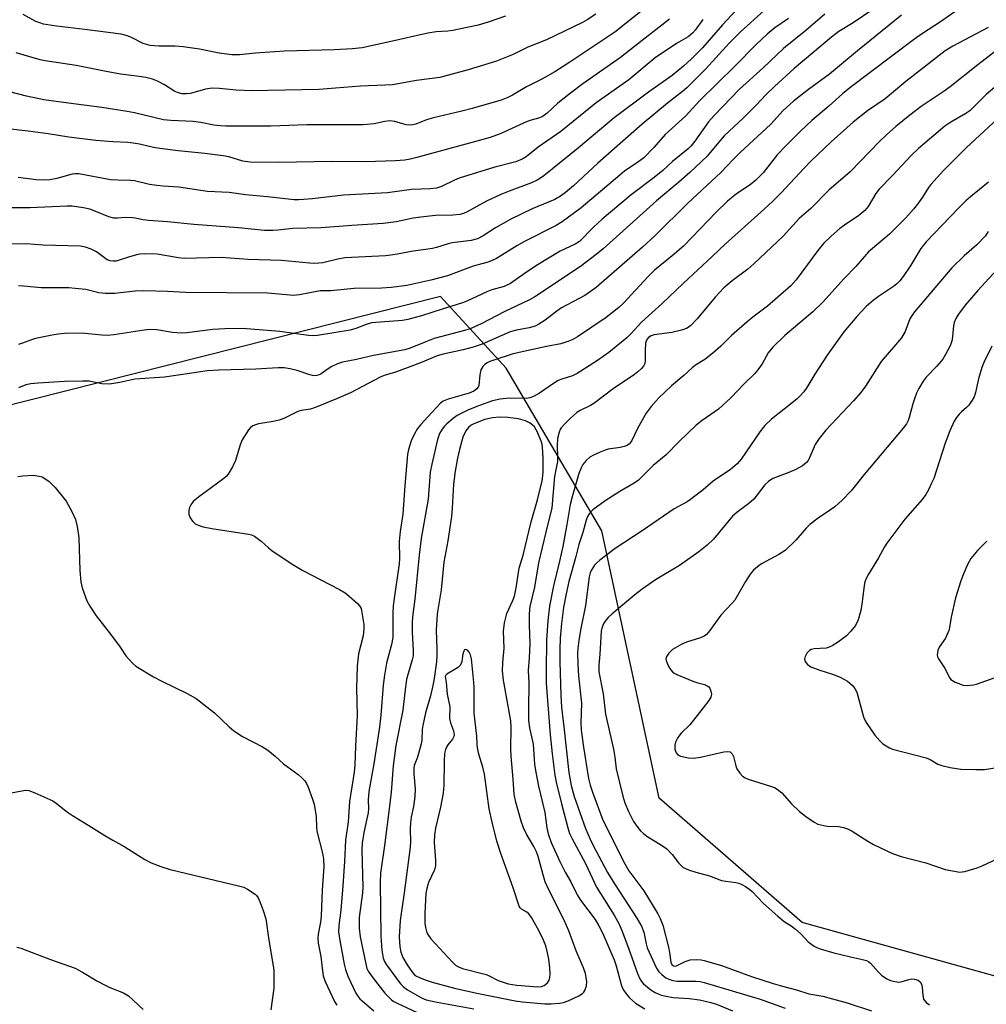
# Model space of a CAD drawing. Units: inches. Extents: x 1243767 to 1249767, y 541454 to 545454.
# Drawn here: x 1246455 to 1246718, y 541849 to 542117 of the extents above; entities that cross this region are included whole.
import ezdxf

# ---------------------------------------------------------------- set-up
doc = ezdxf.new("R2010")
doc.units = ezdxf.units.IN
doc.header["$MEASUREMENT"] = 0
doc.layers.add('NTRL-Trees', color=3, linetype='Continuous')
doc.layers.add('Undefined', color=1, linetype='Continuous')

msp = doc.modelspace()

# ---------------------------------------------------------------- linework, layer by layer
at = {"layer": 'NTRL-Trees'}
msp.add_lwpolyline([(1247386.85, 542266.67), (1247298.31, 542222.4), (1247272.27, 542198.96), (1247274.67, 542186.6), (1247245.69, 542110.66), (1247182.66, 542025.27), (1247107.62, 542003.17), (1247079.56, 542021.88), (1247022.27, 542027.09), (1246936.33, 541977.61), (1246928.52, 541925.52), (1246918.1, 541865.63), (1246866.02, 541836.98), (1246761.85, 541844.79), (1246668.1, 541870.84), (1246629.04, 541904.69), (1246613.42, 541977.61), (1246587.37, 542021.88), (1246569.42, 542041.48), (1246448.74, 542011.04), (1246295.99, 541938.4), (1246280.8, 541834.24), (1246225.46, 541762.62)], dxfattribs=at)
at = {"layer": 'Undefined'}
for points, elevation in [([(1246651.57, 542121), (1246646.34, 542115.48), (1246640.88, 542109.21), (1246637.91, 542106.25), (1246635.71, 542104.26), (1246632.59, 542101.67), (1246626.15, 542097.17), (1246616.79, 542090.17), (1246607.09, 542081.97), (1246597.67, 542074.34), (1246596.76, 542073.68), (1246595.83, 542073.12), (1246594.29, 542072.45), (1246588.17, 542070.2), (1246585.89, 542069.25), (1246582.02, 542067.4), (1246576.71, 542064.49), (1246575.73, 542064.07), (1246574.71, 542063.77), (1246572.77, 542063.59), (1246568.06, 542063.49), (1246564.06, 542063.1), (1246562.03, 542062.79), (1246557.35, 542061.84), (1246553.84, 542061.37), (1246545.29, 542060.84), (1246536.89, 542060.14), (1246529.2, 542060.01), (1246525.1, 542059.49), (1246523.75, 542059.4), (1246521.46, 542059.48), (1246514.33, 542060.2), (1246502.17, 542061.11), (1246495.03, 542061.77), (1246489.78, 542062.14), (1246488.23, 542062.34), (1246486.3, 542062.83), (1246485.49, 542062.93), (1246483.56, 542062.97), (1246481.39, 542062.81), (1246480.36, 542062.83), (1246479.02, 542063.17), (1246475.45, 542064.66), (1246473.79, 542065.22), (1246472.09, 542065.61), (1246469.02, 542066.04), (1246467.68, 542066.08), (1246457.42, 542065.59), (1246450.77, 542065.58)], 418), ([(1246626.85, 542121.26), (1246616.97, 542113.53), (1246604.71, 542105.34), (1246600.6, 542102.7), (1246597.08, 542100.72), (1246592.89, 542098.58), (1246589.08, 542096.36), (1246587.8, 542095.7), (1246585.95, 542095), (1246578.07, 542092.67), (1246575.25, 542091.94), (1246567.52, 542090.14), (1246565.66, 542089.57), (1246562.73, 542088.43), (1246561.93, 542088.22), (1246561.14, 542088.13), (1246560.08, 542088.21), (1246556.95, 542089.12), (1246555.64, 542089.3), (1246554.27, 542089.19), (1246551.36, 542088.5), (1246548.41, 542088.28), (1246533, 542088.21), (1246523.14, 542087.83), (1246510.92, 542087.89), (1246509.43, 542087.95), (1246507.65, 542088.19), (1246504.1, 542088.86), (1246502.03, 542089.17), (1246495.95, 542089.42), (1246493.89, 542089.63), (1246485.96, 542091.51), (1246483.98, 542091.91), (1246477.07, 542093), (1246467.96, 542094.1), (1246461.28, 542095.05), (1246456.53, 542096.04), (1246451.67, 542097.28)], 424), ([(1246711.5, 542120.27), (1246705.76, 542116.27), (1246700.93, 542113.17), (1246698.41, 542111.42), (1246681.06, 542098.36), (1246679.07, 542096.69), (1246675.37, 542093.36), (1246670.72, 542089.41), (1246667.69, 542086.62), (1246663.68, 542082.57), (1246661.28, 542080.04), (1246657.43, 542075.19), (1246655.47, 542073.12), (1246653.87, 542071.86), (1246650.18, 542069.45), (1246647.7, 542067.42), (1246644.6, 542064.45), (1246640.3, 542059.93), (1246635.67, 542055.21), (1246632.67, 542052.53), (1246627.78, 542048.59), (1246626.03, 542046.84), (1246619.35, 542039.65), (1246618.05, 542038.49), (1246614.67, 542035.76), (1246606.8, 542030.46), (1246605.54, 542029.74), (1246604.2, 542029.16), (1246602.27, 542028.57), (1246598.34, 542027.81), (1246589.24, 542025.81), (1246583.99, 542024.14), (1246582.91, 542023.73), (1246582.18, 542023.35), (1246581.54, 542022.9), (1246580.99, 542022.36), (1246580.47, 542021.44), (1246580.13, 542020.1), (1246579.9, 542017.22), (1246579.72, 542016.73), (1246579.4, 542016.32), (1246578.5, 542015.67), (1246577.25, 542015.12), (1246571.52, 542013.5), (1246570.21, 542012.96), (1246569.39, 542012.28), (1246565.99, 542008.7), (1246564.08, 542006.57), (1246563.19, 542005.46), (1246562.36, 542004.03), (1246561.49, 542002.1), (1246560.7, 541999.77), (1246560.41, 541998.4), (1246559.68, 541989.94), (1246559.19, 541982.1), (1246558.49, 541977.38), (1246558.17, 541974.7), (1246558.23, 541970.02), (1246558.16, 541968.56), (1246556.77, 541959.11), (1246556.55, 541957.18), (1246556.45, 541955.23), (1246556.47, 541949.83), (1246556.41, 541948.56), (1246556.04, 541946.64), (1246554.72, 541941.49), (1246554.15, 541938.26), (1246553.83, 541935.55), (1246553.21, 541927.33), (1246552.85, 541924.1), (1246551.28, 541914.07), (1246549.94, 541906.53), (1246549.76, 541904.32), (1246549.81, 541901.84), (1246549.75, 541900.71), (1246548.57, 541895.41), (1246548.04, 541892.49), (1246547.97, 541890.53), (1246548.31, 541880.51), (1246548.18, 541878.91), (1246547.3, 541872.21), (1246547.31, 541869.26), (1246547.57, 541866.98), (1246549.17, 541859.12), (1246549.4, 541858.29), (1246549.71, 541857.6), (1246551.06, 541855.67), (1246554.25, 541851.58), (1246556.12, 541849.73), (1246556.76, 541849.28), (1246557.78, 541848.74), (1246564.29, 541845.78)], 406), ([(1246657.73, 542119.37), (1246651.26, 542113.59), (1246648.29, 542110.56), (1246641.7, 542103.44), (1246636.66, 542098.33), (1246635.46, 542097.32), (1246631.31, 542094.14), (1246624.41, 542088.45), (1246612.37, 542077.81), (1246605.7, 542071.65), (1246603.52, 542069.82), (1246602.16, 542068.8), (1246600.62, 542067.92), (1246594.49, 542065.38), (1246588.6, 542062.53), (1246584.48, 542060.2), (1246581.1, 542057.94), (1246579.55, 542057.16), (1246577.78, 542056.74), (1246572.65, 542056.09), (1246571.52, 542055.8), (1246568.4, 542054.8), (1246567.28, 542054.53), (1246561.49, 542053.73), (1246558.2, 542053.06), (1246555.89, 542052.68), (1246554.44, 542052.53), (1246543.32, 542051.95), (1246541.44, 542051.64), (1246537.32, 542050.64), (1246535.16, 542050.42), (1246533.72, 542050.5), (1246526.08, 542051.28), (1246516.98, 542051.56), (1246509.63, 542052.07), (1246499.53, 542051.84), (1246497.96, 542052.02), (1246492.17, 542052.99), (1246488.61, 542053.07), (1246487.43, 542052.99), (1246486.58, 542052.82), (1246484.34, 542052.18), (1246481.56, 542051.23), (1246480.99, 542051.11), (1246480.16, 542051.06), (1246479.34, 542051.17), (1246478.56, 542051.48), (1246475.61, 542053.58), (1246474.2, 542054.33), (1246472.62, 542054.9), (1246471.3, 542055.14), (1246461.03, 542055.42), (1246456.44, 542055.76), (1246449.83, 542055.74)], 416), ([(1246611.83, 542118.42), (1246609.43, 542116.82), (1246608.18, 542116.09), (1246598.36, 542111.44), (1246593.25, 542109.37), (1246589.22, 542107.45), (1246584.74, 542105.59), (1246576.95, 542103.19), (1246569.25, 542101.14), (1246562.86, 542100.34), (1246556.32, 542099.16), (1246554.25, 542099.01), (1246547.67, 542098.76), (1246536.24, 542097.89), (1246517.78, 542097.53), (1246513.74, 542097.67), (1246509.14, 542098.13), (1246507.22, 542098.19), (1246505.36, 542097.93), (1246501.31, 542096.82), (1246500.14, 542096.67), (1246499, 542096.68), (1246497.97, 542096.93), (1246496.99, 542097.33), (1246494.14, 542099.18), (1246492.3, 542100.15), (1246490.95, 542100.66), (1246489.1, 542101.1), (1246487.27, 542101.44), (1246482.22, 542102.07), (1246478.28, 542102.76), (1246470.12, 542104.4), (1246461.67, 542105.66), (1246460.24, 542105.99), (1246453.74, 542107.85)], 426), ([(1246687.31, 542119.67), (1246682, 542116.06), (1246678.06, 542113.68), (1246676.04, 542112.17), (1246665.92, 542103.59), (1246660.51, 542098.69), (1246658.16, 542096.39), (1246655.5, 542093.56), (1246652.05, 542090.1), (1246646.82, 542085.24), (1246645.22, 542083.45), (1246642.15, 542079.73), (1246637.41, 542075.24), (1246634.4, 542072.57), (1246628.33, 542067.5), (1246613.77, 542054.43), (1246611.94, 542052.92), (1246607.63, 542049.67), (1246595.19, 542041.39), (1246593.72, 542040.58), (1246586.97, 542037.35), (1246580.55, 542033.96), (1246577.58, 542032.68), (1246576.03, 542032.19), (1246567.76, 542029.98), (1246565.02, 542028.96), (1246561.15, 542027.35), (1246559.73, 542026.88), (1246551.14, 542025.38), (1246546.54, 542024.28), (1246542.71, 542023.56), (1246541.39, 542023.07), (1246539.85, 542022.35), (1246538.85, 542021.75), (1246536.9, 542020.37), (1246536.38, 542020.1), (1246535.69, 542019.9), (1246534.94, 542019.87), (1246533.82, 542020.1), (1246530.38, 542021.24), (1246528.45, 542021.78), (1246526.85, 542022), (1246525.2, 542022.05), (1246519.13, 542021.68), (1246508.97, 542021.36), (1246505.84, 542021.15), (1246501.65, 542020.6), (1246494.17, 542019.43), (1246486.11, 542018.88), (1246482.03, 542017.99), (1246479.18, 542017.58), (1246477.12, 542017.68), (1246473.63, 542018.34), (1246471.88, 542018.39), (1246466.89, 542018.27), (1246459.75, 542017.85), (1246457.75, 542017.67), (1246456.37, 542017.36), (1246454.36, 542016.55)], 410), ([(1246674.25, 542118.36), (1246669.1, 542113.91), (1246663, 542109.02), (1246657.41, 542103.79), (1246650.95, 542097.92), (1246644.05, 542090.82), (1246642.5, 542089.04), (1246638.77, 542083.76), (1246637.69, 542082.38), (1246637.02, 542081.68), (1246632.72, 542078.25), (1246630.05, 542075.82), (1246627.76, 542073.88), (1246621.4, 542069.12), (1246613.54, 542062.51), (1246611.16, 542060.35), (1246607.36, 542056.47), (1246606.15, 542055.69), (1246602.09, 542053.84), (1246595.59, 542049.93), (1246592.22, 542047.67), (1246588.51, 542044.97), (1246586.79, 542044.18), (1246583.47, 542043.23), (1246582.1, 542042.74), (1246576.59, 542040.18), (1246575.41, 542039.71), (1246569.88, 542038), (1246564.27, 542036.15), (1246560.52, 542035.2), (1246559.07, 542034.92), (1246550.63, 542034.23), (1246549.16, 542033.82), (1246546.38, 542032.74), (1246544.79, 542032.32), (1246535.93, 542030.82), (1246534.57, 542030.76), (1246533.48, 542030.8), (1246525.64, 542031.9), (1246515.49, 542032.71), (1246510.62, 542032.64), (1246507.38, 542032.45), (1246500.27, 542031.56), (1246498.86, 542031.46), (1246496.36, 542031.64), (1246492.12, 542032.37), (1246490.06, 542032.42), (1246488.62, 542032.29), (1246480.35, 542031.03), (1246478.61, 542030.84), (1246477.08, 542030.88), (1246471.55, 542031.43), (1246466.91, 542031.35), (1246465.21, 542031.22), (1246463.52, 542030.94), (1246458.96, 542029.98), (1246457.87, 542029.65), (1246455.49, 542028.7), (1246454.37, 542028.41)], 412), ([(1246587.2, 542117.81), (1246582.47, 542116.24), (1246579.7, 542115.41), (1246575.84, 542114.54), (1246572.85, 542113.97), (1246571.44, 542113.78), (1246568.24, 542113.55), (1246565.96, 542113.22), (1246555.57, 542110.84), (1246548.07, 542109.25), (1246545.49, 542108.95), (1246540.44, 542108.68), (1246526.89, 542108.31), (1246518.98, 542107.77), (1246514.66, 542107.32), (1246512.58, 542107.31), (1246509.13, 542107.74), (1246503.7, 542108.86), (1246499.3, 542109.49), (1246496.97, 542109.69), (1246492.6, 542109.66), (1246490.27, 542109.88), (1246488.32, 542110.41), (1246485.03, 542112.12), (1246483.72, 542112.6), (1246482.36, 542112.97), (1246472.45, 542114.25), (1246464.75, 542115.1), (1246461.21, 542115.69), (1246460.17, 542116), (1246459.13, 542116.41), (1246455.66, 542118.32)], 428), ([(1246695.21, 542118.09), (1246683.15, 542108.4), (1246675.49, 542102.07), (1246669.81, 542097.88), (1246665.7, 542094.71), (1246662.93, 542092.12), (1246659.57, 542088.4), (1246651.2, 542080.72), (1246649.37, 542078.92), (1246645.92, 542075.21), (1246636.88, 542066.86), (1246627.94, 542058.03), (1246624.54, 542054.92), (1246611.86, 542043.88), (1246610.01, 542042.5), (1246608.8, 542041.7), (1246602.48, 542038.33), (1246601.14, 542037.41), (1246597.99, 542035.01), (1246596.26, 542033.89), (1246595.23, 542033.37), (1246593.64, 542032.88), (1246590.14, 542032.26), (1246588.49, 542031.79), (1246580.77, 542028.47), (1246578.32, 542027.61), (1246575.6, 542026.9), (1246570.16, 542025.71), (1246568.57, 542025.25), (1246563.97, 542023.34), (1246560.59, 542022.07), (1246557.22, 542020.87), (1246554.05, 542019.9), (1246552.99, 542019.51), (1246544.88, 542015.21), (1246541.12, 542013.56), (1246535.52, 542011.26), (1246533.96, 542010.78), (1246531.46, 542010.34), (1246530.53, 542010.09), (1246526.73, 542008.23), (1246525.44, 542007.77), (1246523.85, 542007.38), (1246519.84, 542006.76), (1246519.01, 542006.52), (1246518.29, 542006.2), (1246517.65, 542005.77), (1246517.07, 542005.13), (1246515.34, 542002.38), (1246514.79, 542001.02), (1246513.56, 541996.78), (1246512.7, 541995), (1246511.57, 541993.06), (1246511.03, 541992.41), (1246510.37, 541991.84), (1246503.43, 541986.8), (1246501.98, 541985.55), (1246501.33, 541984.71), (1246500.99, 541983.93), (1246500.8, 541983.1), (1246500.84, 541982.1), (1246501.15, 541981.12), (1246501.77, 541980.2), (1246502.56, 541979.46), (1246503.33, 541979.1), (1246504.74, 541978.71), (1246507.06, 541978.2), (1246517.07, 541976.68), (1246517.92, 541976.47), (1246518.69, 541976.12), (1246520.54, 541974.79), (1246522.58, 541972.92), (1246523.49, 541972.19), (1246528.68, 541968.69), (1246531.91, 541966.77), (1246541.87, 541961.61), (1246543.42, 541960.72), (1246544.58, 541959.79), (1246546.8, 541957.78), (1246547.39, 541957.14), (1246547.77, 541956.44), (1246548.52, 541952.07), (1246548.57, 541950.95), (1246548.34, 541948.97), (1246547.1, 541944.03), (1246546.7, 541940.66), (1246546.58, 541934.73), (1246546.76, 541927.24), (1246546.27, 541918.92), (1246546.09, 541913.72), (1246545.9, 541911.84), (1246544.67, 541903.8), (1246544.3, 541898.26), (1246543.51, 541893.32), (1246543.31, 541887.48), (1246542.85, 541880.86), (1246542.25, 541874.24), (1246541.69, 541870.07), (1246541.64, 541868.29), (1246541.95, 541865.97), (1246543.21, 541859.5), (1246543.55, 541858.08), (1246544.21, 541856.18), (1246546.34, 541851.58), (1246546.87, 541850.73), (1246547.44, 541850.08), (1246551.23, 541846.73)], 408), ([(1246631.94, 542117.06), (1246622.33, 542109.61), (1246618.56, 542106.56), (1246608.25, 542099.4), (1246604.89, 542096.9), (1246601.44, 542094.14), (1246598.58, 542091.44), (1246597.18, 542090.45), (1246596.21, 542090.05), (1246594.15, 542089.52), (1246593.06, 542089.14), (1246585.73, 542085.82), (1246582.95, 542084.81), (1246578.39, 542083.48), (1246563.03, 542079.32), (1246561.15, 542078.85), (1246559.71, 542078.6), (1246557.13, 542078.42), (1246548.97, 542078.18), (1246539.8, 542078.25), (1246525.38, 542078), (1246517.56, 542078.06), (1246515.52, 542078.36), (1246511.74, 542079.48), (1246510.16, 542079.82), (1246505.14, 542080.46), (1246497.93, 542081.13), (1246492.94, 542081.77), (1246491.22, 542082.07), (1246487.36, 542082.99), (1246485.61, 542083.27), (1246484.18, 542083.41), (1246480.09, 542083.58), (1246475.47, 542083.99), (1246468.12, 542084.88), (1246462.49, 542085.76), (1246457.03, 542086.49), (1246446.42, 542087.65)], 422), ([(1246641, 542116.92), (1246638.92, 542114.06), (1246638.16, 542113.2), (1246636.95, 542112.25), (1246633.84, 542110.37), (1246628.03, 542106.53), (1246620.83, 542100.54), (1246611.94, 542094.22), (1246602.24, 542086.4), (1246596.12, 542082.13), (1246592.81, 542079.51), (1246591.71, 542078.85), (1246589.96, 542078.15), (1246584.23, 542076.67), (1246574.5, 542073.7), (1246573.23, 542073.19), (1246569.7, 542071.44), (1246568.33, 542071.01), (1246566.62, 542070.81), (1246561.51, 542070.64), (1246555, 542069.7), (1246542.98, 542069.08), (1246534.54, 542068.05), (1246530.85, 542067.77), (1246529.52, 542067.82), (1246522.29, 542068.64), (1246516.29, 542069.15), (1246511.8, 542069.82), (1246505.87, 542070.09), (1246498.1, 542071.28), (1246493.86, 542071.5), (1246492.12, 542071.68), (1246490.09, 542071.98), (1246486.01, 542072.94), (1246484.9, 542073.05), (1246481.43, 542073.14), (1246479.41, 542073.29), (1246470.86, 542074.9), (1246469.82, 542074.91), (1246468.97, 542074.76), (1246464.79, 542073.63), (1246462.91, 542073.22), (1246461.49, 542073.13), (1246459.18, 542073.26), (1246454.27, 542073.84)], 420), ([(1246664.33, 542117.25), (1246660.64, 542114.64), (1246658.56, 542112.96), (1246655.55, 542110.15), (1246649.67, 542104.2), (1246640.06, 542094.78), (1246636.23, 542090.62), (1246630.68, 542085.6), (1246627.6, 542082.05), (1246624.89, 542079.26), (1246623.56, 542078.24), (1246619.66, 542075.57), (1246618.33, 542074.56), (1246607.84, 542065.58), (1246602.63, 542061.81), (1246601, 542060.78), (1246592.36, 542056.4), (1246590.3, 542055.24), (1246584.68, 542051.83), (1246583.37, 542051.14), (1246582.04, 542050.7), (1246578.33, 542049.71), (1246571.37, 542047.08), (1246566.79, 542045.91), (1246560.31, 542044.46), (1246555.97, 542043.91), (1246553.35, 542043.72), (1246545.91, 542043.65), (1246539.5, 542042.97), (1246536.61, 542042.96), (1246530.95, 542041.9), (1246529.38, 542041.76), (1246522.4, 542042.36), (1246499.9, 542042.54), (1246495.04, 542042.85), (1246488.56, 542043.01), (1246486.2, 542042.92), (1246480.61, 542042.31), (1246478.12, 542042.24), (1246476.23, 542042.43), (1246472.75, 542043.33), (1246469.85, 542043.66), (1246468.09, 542043.77), (1246460.58, 542043.78), (1246455.73, 542044.31), (1246454.34, 542044.39)], 414), ([(1246721.39, 542089.83), (1246712.82, 542081.95), (1246706.66, 542075.83), (1246703.14, 542072), (1246702.52, 542071.13), (1246700.9, 542068.5), (1246699.55, 542066.62), (1246698.48, 542065.25), (1246696.35, 542062.86), (1246691.9, 542058.48), (1246687.22, 542054.57), (1246686.19, 542053.61), (1246682.73, 542049.59), (1246679.49, 542046.34), (1246673.75, 542039.89), (1246670.98, 542037.26), (1246663.38, 542030.78), (1246660.06, 542027.66), (1246658.81, 542026.07), (1246657.16, 542023.12), (1246656, 542021.47), (1246655.04, 542020.41), (1246652.2, 542017.59), (1246648.66, 542013.79), (1246645.3, 542010.74), (1246640.84, 542007.63), (1246639.21, 542006.36), (1246634.45, 542001.87), (1246631.03, 541998.26), (1246627.43, 541995.38), (1246623.46, 541991.39), (1246622.29, 541990.59), (1246618.34, 541988.29), (1246614.32, 541985.77), (1246610.99, 541983.29), (1246609.97, 541982.26), (1246609.55, 541981.52), (1246609.15, 541980.46), (1246608.23, 541977.17), (1246607.18, 541973.83), (1246606.38, 541970.62), (1246604.43, 541963.8), (1246603.69, 541960.39), (1246603.01, 541956.68), (1246602.41, 541952.35), (1246602.06, 541948.31), (1246601.96, 541945.3), (1246601.98, 541941.84), (1246602.23, 541932.71), (1246602.41, 541929.56), (1246603.11, 541924.16), (1246604.43, 541911.73), (1246605.08, 541908.21), (1246605.9, 541905.21), (1246609.03, 541896.45), (1246610.23, 541893.51), (1246611.06, 541891.81), (1246615, 541884.5), (1246616.91, 541881.4), (1246622.98, 541872.05), (1246624.25, 541869.8), (1246624.86, 541868.23), (1246625.5, 541865), (1246625.8, 541863.94), (1246628.31, 541858.39), (1246628.95, 541857.44), (1246629.77, 541856.63), (1246630.92, 541855.77), (1246631.71, 541855.4), (1246632.85, 541855.08), (1246633.99, 541854.9), (1246639.1, 541854.85), (1246640.25, 541854.74), (1246641.39, 541854.51), (1246656.66, 541849.94), (1246663.48, 541847.5)], 398), ([(1246718.92, 542072.62), (1246714, 542068.63), (1246712.73, 542067.5), (1246710.62, 542065.41), (1246701.87, 542056.38), (1246700.43, 542054.52), (1246697.74, 542050.03), (1246695.62, 542046.89), (1246694.72, 542045.75), (1246693.86, 542044.92), (1246692.96, 542044.19), (1246688.85, 542041.44), (1246687.47, 542040.4), (1246685.57, 542038.71), (1246682.95, 542035.97), (1246679.47, 542031.78), (1246674.92, 542025.48), (1246671.52, 542020.32), (1246669.38, 542016.68), (1246668.57, 542015.5), (1246667.48, 542014.28), (1246666.66, 542013.5), (1246659.74, 542008.05), (1246657.91, 542006.29), (1246656.55, 542004.61), (1246651.45, 541997.14), (1246650.34, 541995.84), (1246648.47, 541994.17), (1246645.5, 541992.29), (1246643.84, 541991.11), (1246641.11, 541988.77), (1246637.65, 541986.14), (1246636.68, 541985.51), (1246633.15, 541983.54), (1246624.48, 541977.61), (1246617.05, 541972.79), (1246612.87, 541969.6), (1246612, 541968.82), (1246611.47, 541968.2), (1246610.57, 541966.82), (1246610.27, 541966.1), (1246610, 541965.08), (1246609, 541957.22), (1246607.61, 541950.48), (1246607.13, 541947.7), (1246606.86, 541945.55), (1246606.82, 541944.21), (1246606.87, 541941.29), (1246607.05, 541938.07), (1246607.88, 541930.61), (1246607.73, 541925.24), (1246607.85, 541923.22), (1246608.47, 541918.61), (1246609.81, 541910.12), (1246610.23, 541908.29), (1246610.87, 541906.35), (1246613.72, 541898.76), (1246619.69, 541886.85), (1246620.85, 541884.95), (1246624.86, 541879.44), (1246628.69, 541873.22), (1246629.37, 541871.97), (1246630.05, 541870.11), (1246631.62, 541864.13), (1246631.92, 541862.68), (1246632.24, 541860), (1246632.53, 541859.38), (1246632.98, 541859.01), (1246633.52, 541858.96), (1246634.01, 541859.1), (1246636.15, 541860.23), (1246637.5, 541860.7), (1246639.13, 541860.78), (1246640.5, 541860.66), (1246641.35, 541860.5), (1246646.04, 541859.13), (1246654.3, 541856.09), (1246660.19, 541854.22), (1246662.67, 541853.49), (1246666.53, 541852.5), (1246669.94, 541851.41), (1246673.7, 541850.79), (1246676.39, 541850.08), (1246680.38, 541848.94), (1246686.95, 541846.73)], 396), ([(1246718.84, 542059.13), (1246718.04, 542057.98), (1246715.71, 542055.53), (1246712.26, 542052.53), (1246708.88, 542049.28), (1246698.71, 542037.26), (1246698.04, 542036.34), (1246697.46, 542035.35), (1246696.15, 542031.91), (1246695.17, 542030.23), (1246689.61, 542023.78), (1246685.33, 542016.98), (1246684.11, 542015.33), (1246682.06, 542013.02), (1246674.57, 542005), (1246672.74, 542002.77), (1246671.63, 542001.12), (1246670.01, 541997.28), (1246669.73, 541996.79), (1246669.22, 541996.17), (1246668.16, 541995.29), (1246666.35, 541994.3), (1246664.48, 541993.45), (1246660.12, 541991.82), (1246658.88, 541991.07), (1246657.91, 541990.08), (1246654.91, 541986.23), (1246653.57, 541985.06), (1246650.23, 541982.58), (1246649.12, 541981.61), (1246643.87, 541975.35), (1246642.18, 541973.71), (1246639.86, 541971.84), (1246634.64, 541968.14), (1246628.12, 541964.22), (1246624.4, 541961.73), (1246622.41, 541960.18), (1246616.27, 541954.95), (1246615.19, 541953.97), (1246614.62, 541953.34), (1246614.03, 541952.46), (1246613.68, 541951.75), (1246613.44, 541951.02), (1246613.29, 541950.21), (1246612.91, 541943.97), (1246612.62, 541941), (1246612.66, 541939.18), (1246613.85, 541933.12), (1246614.46, 541927.64), (1246616.59, 541918.1), (1246616.96, 541915.91), (1246617.35, 541912.68), (1246619.19, 541905.28), (1246619.76, 541903.45), (1246620.68, 541901.14), (1246622.12, 541898.4), (1246623.24, 541896.72), (1246623.97, 541895.83), (1246624.8, 541895.07), (1246625.71, 541894.37), (1246629.95, 541891.77), (1246631.14, 541890.92), (1246632.6, 541889.42), (1246634.31, 541887.08), (1246635.54, 541885.96), (1246636.29, 541885.55), (1246637.39, 541885.11), (1246639.08, 541884.56), (1246642.79, 541883.59), (1246646.06, 541882.33), (1246647.23, 541882.09), (1246650.02, 541881.74), (1246650.83, 541881.54), (1246651.61, 541881.2), (1246652.6, 541880.62), (1246653.8, 541879.83), (1246654.47, 541879.28), (1246657.52, 541876.06), (1246661.42, 541872.6), (1246663.2, 541871.13), (1246665.12, 541869.96), (1246666.29, 541869.07), (1246667.82, 541867.69), (1246669.68, 541865.56), (1246671.34, 541864.38), (1246672.12, 541863.99), (1246672.96, 541863.69), (1246676.67, 541862.62), (1246681.25, 541861.45), (1246684.57, 541860.8), (1246685.62, 541860.5), (1246686.27, 541860.14), (1246686.71, 541859.77), (1246688.85, 541857.34), (1246689.69, 541856.52), (1246691.14, 541855.52), (1246692.19, 541855.02), (1246693.33, 541854.73), (1246694.47, 541854.61), (1246695.31, 541854.72), (1246697.17, 541855.32), (1246697.94, 541855.47), (1246698.72, 541855.42), (1246699.71, 541855.13), (1246700.3, 541854.7), (1246700.66, 541854.03), (1246700.8, 541853.22), (1246700.95, 541850.92), (1246701.21, 541849.94), (1246701.88, 541849.05), (1246702.76, 541848.42)], 394), ([(1246722.2, 542049.84), (1246715.97, 542043.09), (1246712.57, 542039.05), (1246710.68, 542036.62), (1246709.94, 542035.42), (1246709.53, 542034.35), (1246709.38, 542033.48), (1246708.97, 542029.67), (1246708.75, 542028.82), (1246708.41, 542028.01), (1246707.18, 542025.62), (1246706.4, 542024.4), (1246704.82, 542022.47), (1246701.88, 542019.44), (1246701.1, 542018.35), (1246699.91, 542016.35), (1246699.28, 542015.15), (1246698.76, 542013.86), (1246698.24, 542012.18), (1246697.3, 542008.47), (1246697, 542007.68), (1246696.49, 542006.74), (1246695.64, 542005.59), (1246684.99, 541992.96), (1246681.46, 541988.45), (1246679.03, 541985.98), (1246676.97, 541984.16), (1246675.83, 541983.32), (1246672.43, 541981.07), (1246670.14, 541979.33), (1246669.14, 541978.31), (1246666.32, 541975.07), (1246663.44, 541972.25), (1246661.74, 541971.14), (1246656.99, 541968.61), (1246655.88, 541967.78), (1246654.84, 541966.85), (1246653.91, 541965.75), (1246652.6, 541963.75), (1246649.69, 541958.66), (1246648.93, 541957.77), (1246645.94, 541954.64), (1246642.94, 541950.39), (1246642.01, 541949.34), (1246641.33, 541948.9), (1246640.34, 541948.45), (1246636.54, 541947.26), (1246635.22, 541946.73), (1246632.73, 541945.22), (1246631.7, 541944.29), (1246631.03, 541943.19), (1246630.93, 541942.73), (1246630.97, 541942.24), (1246631.24, 541941.48), (1246631.73, 541940.48), (1246632.16, 541939.77), (1246632.68, 541939.15), (1246633.13, 541938.81), (1246633.89, 541938.42), (1246638.22, 541936.63), (1246639.6, 541936.13), (1246641.45, 541935.67), (1246642.18, 541935.38), (1246642.6, 541935.08), (1246642.91, 541934.67), (1246643.21, 541933.91), (1246643.34, 541933.09), (1246643.2, 541932.21), (1246642.66, 541931.34), (1246641.05, 541929.39), (1246637.46, 541924.76), (1246635.06, 541922.44), (1246634.19, 541921.28), (1246633.54, 541919.97), (1246633.31, 541919.15), (1246633.37, 541918.08), (1246633.69, 541917.09), (1246634.16, 541916.54), (1246634.86, 541916.22), (1246637.06, 541915.73), (1246638.45, 541915.61), (1246640.37, 541915.88), (1246646.76, 541917.36), (1246647.77, 541917.46), (1246648.41, 541917.32), (1246648.97, 541916.83), (1246649.37, 541916.13), (1246649.97, 541913.57), (1246650.27, 541912.76), (1246651.06, 541911.55), (1246651.83, 541910.71), (1246652.54, 541910.26), (1246653.33, 541909.93), (1246659.68, 541907.91), (1246660.49, 541907.6), (1246661.22, 541907.22), (1246662.5, 541906.2), (1246665.21, 541903.19), (1246667.36, 541901.13), (1246668.95, 541899.83), (1246671.35, 541898.16), (1246672.38, 541897.67), (1246674.03, 541897.25), (1246674.87, 541897.14), (1246677.95, 541897.01), (1246679.35, 541896.71), (1246680.44, 541896.37), (1246681.67, 541895.74), (1246685.94, 541892.99), (1246687.56, 541892.06), (1246692.69, 541889.66), (1246695.06, 541888.8), (1246701.78, 541887.06), (1246707.1, 541885.33), (1246709.62, 541884.79), (1246711.02, 541884.6), (1246712.44, 541884.78), (1246715.83, 541885.77), (1246717.19, 541886.33), (1246721.21, 541888.19)], 392), ([(1246719.8, 542027.87), (1246717.65, 542023.44), (1246717.08, 542022.11), (1246716.17, 542019.05), (1246715.31, 542015.27), (1246714.96, 542014.14), (1246714.45, 542013.17), (1246713.49, 542011.83), (1246712.93, 542011.24), (1246711.49, 542010.04), (1246710.87, 542009.42), (1246710.13, 542008.49), (1246709.57, 542007.49), (1246708.37, 542004.83), (1246707.05, 542001.5), (1246703.95, 541991.88), (1246703.39, 541990.54), (1246702.49, 541988.72), (1246701.78, 541987.47), (1246700.81, 541986.12), (1246696.12, 541980.77), (1246691.14, 541974.26), (1246690.52, 541973.27), (1246688.9, 541970.23), (1246686.15, 541965.81), (1246685.59, 541964.78), (1246685.21, 541963.73), (1246684.95, 541962.65), (1246684.44, 541958.2), (1246684.08, 541955.87), (1246683.31, 541953.37), (1246682.6, 541951.79), (1246681.37, 541950.2), (1246680.16, 541948.95), (1246678.01, 541947.38), (1246676.27, 541946.26), (1246675.46, 541945.9), (1246674.62, 541945.65), (1246671.31, 541945.39), (1246670.51, 541945.22), (1246670.04, 541945), (1246669.35, 541944.27), (1246668.86, 541943.36), (1246668.73, 541942.65), (1246668.94, 541941.96), (1246669.56, 541941.13), (1246670.47, 541940.52), (1246672.87, 541939.58), (1246676.32, 541938.52), (1246678.41, 541937.7), (1246680.41, 541936.58), (1246681.74, 541935.5), (1246682.48, 541934.64), (1246682.99, 541933.62), (1246684.82, 541926.92), (1246685.1, 541926.15), (1246685.68, 541925.12), (1246687.89, 541921.94), (1246689.24, 541920.36), (1246690.09, 541919.58), (1246690.97, 541918.95), (1246691.89, 541918.41), (1246692.67, 541918.09), (1246701.92, 541915.75), (1246702.94, 541915.28), (1246705.08, 541913.99), (1246706.13, 541913.59), (1246708.42, 541913.11), (1246711.32, 541912.65), (1246715.45, 541912.52), (1246717.8, 541912.55), (1246723.53, 541913.42)], 390), ([(1246454.15, 541992.35), (1246455.59, 541992.58), (1246458.38, 541992.73), (1246460.03, 541992.52), (1246460.81, 541992.28), (1246461.3, 541992.01), (1246462.69, 541990.99), (1246463.56, 541990.24), (1246464.37, 541989.38), (1246467.32, 541985.66), (1246468.92, 541982.84), (1246469.91, 541980.72), (1246470.34, 541978.78), (1246470.78, 541975.68), (1246471.1, 541966.82), (1246471.33, 541963.7), (1246471.76, 541962.05), (1246473.04, 541958.55), (1246473.85, 541957.05), (1246475.54, 541954.41), (1246479.49, 541949.46), (1246482.08, 541945.89), (1246483.67, 541943.53), (1246484.36, 541942.66), (1246485.51, 541941.45), (1246486.39, 541940.74), (1246491.19, 541937.82), (1246493.3, 541936.7), (1246500.4, 541933.29), (1246502.85, 541931.87), (1246507.8, 541928.03), (1246511.82, 541924.18), (1246513.13, 541923.08), (1246515.44, 541921.5), (1246520.9, 541918.72), (1246522.39, 541917.84), (1246524.37, 541916.2), (1246526.64, 541914.11), (1246530.59, 541911.17), (1246531.66, 541910.26), (1246532.43, 541909.47), (1246532.89, 541908.77), (1246533.36, 541907.72), (1246534.58, 541904.47), (1246534.99, 541903.1), (1246535.57, 541899.75), (1246535.6, 541896.79), (1246535.72, 541895.69), (1246537.29, 541889.78), (1246537.57, 541888.08), (1246537.63, 541886.06), (1246537.17, 541879.71), (1246536.9, 541872.56), (1246536.69, 541870.89), (1246536.05, 541867.64), (1246535.95, 541866.55), (1246536.05, 541865.21), (1246536.77, 541861.55), (1246537.23, 541857.63), (1246537.46, 541856.27), (1246537.99, 541854.74), (1246539.86, 541850.67), (1246540.51, 541849.34), (1246541.15, 541848.35)], 410), ([(1246718.4, 541974.81), (1246715.9, 541972.23), (1246714.1, 541970.07), (1246713.27, 541968.6), (1246712.17, 541966.05), (1246711.38, 541963.99), (1246709.87, 541959.32), (1246708.68, 541954.07), (1246708.23, 541951.22), (1246708.03, 541950.39), (1246707.12, 541948.32), (1246705.45, 541945.86), (1246705.1, 541945.08), (1246704.94, 541944.28), (1246704.93, 541943.75), (1246705.01, 541943.23), (1246705.23, 541942.73), (1246707.1, 541939.96), (1246708.19, 541937.74), (1246708.64, 541937.1), (1246709.06, 541936.76), (1246709.8, 541936.36), (1246711.94, 541935.54), (1246713.06, 541935.4), (1246714.78, 541935.6), (1246715.6, 541935.84), (1246720.75, 541937.66)], 388), ([(1246447.88, 541905.36), (1246455.25, 541906.75), (1246456.37, 541906.87), (1246457.2, 541906.8), (1246458.86, 541906.22), (1246463.75, 541904.03), (1246464.68, 541903.4), (1246467.71, 541900.93), (1246469.1, 541899.97), (1246473.52, 541897.31), (1246477.9, 541894.53), (1246480.05, 541893.28), (1246483.37, 541891.5), (1246488.82, 541888.02), (1246490.53, 541887.08), (1246493.22, 541886.09), (1246495.68, 541885.31), (1246514.36, 541880.84), (1246515.78, 541880.43), (1246516.8, 541879.95), (1246518.86, 541878.55), (1246519.25, 541878.18), (1246519.68, 541877.61), (1246520.29, 541876.29), (1246521.11, 541874.08), (1246521.77, 541871.83), (1246522.66, 541866.01), (1246523.76, 541859.56), (1246523.95, 541857.86), (1246523.95, 541852.91), (1246523.14, 541847.06)], 412), ([(1246453.94, 541864.11), (1246455.02, 541863.85), (1246463.09, 541860.74), (1246469.8, 541858.38), (1246471.83, 541857.31), (1246475.76, 541854.95), (1246477.98, 541853.77), (1246479.26, 541853.17), (1246483.04, 541851.72), (1246484.38, 541850.82), (1246488.4, 541847.15)], 414)]:
    msp.add_lwpolyline(points, dxfattribs=dict(at, elevation=elevation))
for points, elevation in [([(1246585.58, 542008.52), (1246583.65, 542008.37), (1246581.5, 542007.92), (1246578.55, 542006.76), (1246577.8, 542006.35), (1246577.05, 542005.75), (1246576.34, 542004.8), (1246575.57, 542003.09), (1246574.59, 541999.71), (1246574.07, 541997.38), (1246573.45, 541993.84), (1246573, 541990.27), (1246572.63, 541983.76), (1246572.41, 541981.52), (1246571.44, 541974.85), (1246570.36, 541969.07), (1246569.61, 541961.47), (1246568.5, 541954.95), (1246568.25, 541950.5), (1246568.48, 541945.32), (1246568.46, 541943.57), (1246568.32, 541941.88), (1246567.7, 541937.35), (1246567.36, 541935.4), (1246566.73, 541932.63), (1246565.38, 541927.97), (1246564.6, 541924.57), (1246564.44, 541923.42), (1246564.34, 541920.52), (1246564.19, 541919.54), (1246563.19, 541915.93), (1246562.31, 541913.59), (1246562.14, 541912.81), (1246562.15, 541911.39), (1246562.51, 541907.25), (1246562.48, 541905.19), (1246562.11, 541902.43), (1246561.46, 541899.56), (1246561.23, 541898.1), (1246561.13, 541896.35), (1246561.25, 541892.81), (1246561.13, 541891.33), (1246559.58, 541878.93), (1246558.42, 541871.43), (1246558.22, 541866.91), (1246558.33, 541864.18), (1246558.59, 541862.79), (1246559.19, 541861.31), (1246560.35, 541859.35), (1246561.79, 541857.21), (1246562.33, 541856.62), (1246562.92, 541856.19), (1246563.68, 541855.81), (1246565.3, 541855.21), (1246567.21, 541854.57), (1246573.31, 541852.92), (1246579.32, 541851.61), (1246589.85, 541849.48), (1246591.77, 541849.21), (1246597.93, 541848.72), (1246599.65, 541848.72), (1246601.93, 541848.86), (1246603.01, 541849.06), (1246604.28, 541849.5), (1246607.18, 541850.86), (1246608.15, 541851.48), (1246608.51, 541851.88), (1246608.78, 541852.33), (1246609.23, 541853.62), (1246609.32, 541854.7), (1246609.2, 541855.82), (1246608.96, 541856.96), (1246608.45, 541858.5), (1246606.46, 541863.11), (1246604.49, 541868.6), (1246603.2, 541871.48), (1246599, 541879.76), (1246598.02, 541881.92), (1246597.4, 541883.85), (1246596.07, 541888.84), (1246595.62, 541890.08), (1246594.88, 541891.56), (1246592.82, 541895.1), (1246592.1, 541896.62), (1246591.46, 541898.49), (1246589.97, 541903.61), (1246589.54, 541905.78), (1246589.27, 541909.93), (1246588.72, 541916.18), (1246588.66, 541918.1), (1246588.69, 541924.08), (1246588.59, 541925.81), (1246586.65, 541936.92), (1246586.36, 541939.44), (1246586.43, 541941.71), (1246586.81, 541945.65), (1246586.67, 541950.22), (1246586.87, 541952.52), (1246587.53, 541955.04), (1246589.11, 541958.41), (1246589.59, 541959.75), (1246590.09, 541962.03), (1246590.92, 541967.38), (1246591.98, 541970.97), (1246594.17, 541980.08), (1246595.91, 541986.08), (1246597.16, 541991.19), (1246597.37, 541992.55), (1246597.41, 541993.73), (1246597.4, 541997.37), (1246597.26, 542000.36), (1246597.13, 542001.24), (1246596.9, 542002.05), (1246595.82, 542004.68), (1246595.04, 542005.89), (1246594.49, 542006.46), (1246593.88, 542006.95), (1246592.63, 542007.56), (1246590.7, 542008.1), (1246587.81, 542008.43)], 402), ([(1246576.28, 541945.29), (1246575.99, 541945.17), (1246575.78, 541944.81), (1246575.57, 541944.05), (1246575.24, 541942), (1246575.06, 541941.46), (1246574.69, 541940.84), (1246574.33, 541940.47), (1246573.64, 541939.96), (1246571.15, 541938.51), (1246570.86, 541938.22), (1246570.74, 541937.91), (1246571.03, 541936.25), (1246571.3, 541933.07), (1246571.98, 541929.65), (1246571.91, 541926.42), (1246572.18, 541925.3), (1246572.96, 541923.1), (1246573.14, 541922.02), (1246573.05, 541921.51), (1246572.71, 541920.79), (1246571.44, 541919.27), (1246571.14, 541918.79), (1246570.82, 541918.02), (1246570.58, 541916.92), (1246570.41, 541914.71), (1246570.35, 541908.24), (1246570.18, 541906.06), (1246569.47, 541902.27), (1246568.04, 541896.52), (1246567.79, 541894.75), (1246567.74, 541892.67), (1246568.1, 541887.73), (1246568.09, 541886.3), (1246567.78, 541885.2), (1246566.15, 541881.7), (1246565.7, 541880.08), (1246565.47, 541878.76), (1246565.19, 541873.36), (1246565.21, 541870.69), (1246565.34, 541869.52), (1246565.67, 541868.38), (1246566, 541867.56), (1246566.8, 541866.4), (1246572.69, 541860.05), (1246573.57, 541859.25), (1246574.38, 541858.75), (1246575.49, 541858.35), (1246581.87, 541856.64), (1246582.7, 541856.32), (1246585.18, 541855.06), (1246586.78, 541854.47), (1246587.88, 541854.15), (1246590.23, 541853.78), (1246596, 541853.31), (1246597, 541853.38), (1246597.76, 541853.71), (1246598.63, 541854.41), (1246599.05, 541855.09), (1246599.27, 541855.88), (1246599.34, 541856.74), (1246599.22, 541858.52), (1246598.96, 541860.88), (1246598.64, 541862.58), (1246598.14, 541864.45), (1246597.53, 541866.03), (1246596.24, 541868.7), (1246594.29, 541872.25), (1246593.53, 541873.23), (1246592.97, 541873.64), (1246591.5, 541874.45), (1246591.14, 541874.83), (1246590.87, 541875.31), (1246589.28, 541880.26), (1246585.91, 541889.68), (1246584.81, 541893.02), (1246583.54, 541898.15), (1246582.72, 541901.85), (1246581.45, 541911.23), (1246581, 541913.17), (1246579.9, 541916.74), (1246579.52, 541918.42), (1246579.41, 541919.48), (1246579.36, 541921.67), (1246578.59, 541927.94), (1246578.61, 541935.08), (1246578.46, 541937.25), (1246577.87, 541942.7), (1246577.6, 541943.8), (1246577.26, 541944.56), (1246576.78, 541945.08)], 400)]:
    msp.add_lwpolyline(points, close=True, dxfattribs=dict(at, elevation=elevation))
for points in [[(1246718.78, 542114.78, 404), (1246709.21, 542109.72, 404), (1246707.09, 542108.42, 404), (1246696.31, 542100.09, 404), (1246690.74, 542095.35, 404), (1246685.92, 542092.01, 404), (1246681.97, 542088.93, 404), (1246675.95, 542083.64, 404), (1246670.44, 542078.33, 404), (1246668.49, 542076.32, 404), (1246662.36, 542069.67, 404), (1246660, 542067.32, 404), (1246656.82, 542064.41, 404), (1246647.17, 542055.85, 404), (1246643.55, 542052.37, 404), (1246635.68, 542045.13, 404), (1246629.88, 542039.58, 404), (1246624.24, 542034.42, 404), (1246621.42, 542031.36, 404), (1246620.23, 542030.17, 404), (1246615.38, 542026.2, 404), (1246612.29, 542024.02, 404), (1246606.76, 542020.47, 404), (1246605.47, 542019.86, 404), (1246602.52, 542018.95, 404), (1246601.51, 542018.53, 404), (1246600.29, 542017.78, 404), (1246596.49, 542015.13, 404), (1246594.8, 542014.18, 404), (1246593.8, 542013.8, 404), (1246592.94, 542013.68, 404), (1246588.17, 542013.74, 404), (1246585.72, 542013.48, 404), (1246583.63, 542012.99, 404), (1246580.08, 542011.76, 404), (1246577.08, 542010.59, 404), (1246574.02, 542009.01, 404), (1246572.89, 542008.18, 404), (1246571.16, 542006.73, 404), (1246570.56, 542006.14, 404), (1246569.88, 542005.29, 404), (1246569.19, 542004.11, 404), (1246568.59, 542002.47, 404), (1246567.05, 541995.76, 404), (1246566.66, 541993.62, 404), (1246566.06, 541986.25, 404), (1246564.2, 541975.5, 404), (1246563.65, 541970.91, 404), (1246562.43, 541959, 404), (1246561.86, 541954.86, 404), (1246561.73, 541952.91, 404), (1246561.69, 541949.97, 404), (1246562.02, 541944.89, 404), (1246561.96, 541943.53, 404), (1246561.72, 541942.4, 404), (1246560.62, 541938.7, 404), (1246560.22, 541937.04, 404), (1246559.91, 541935.11, 404), (1246559.13, 541928.68, 404), (1246557.24, 541919.07, 404), (1246556.55, 541913.55, 404), (1246555.98, 541906.33, 404), (1246555.49, 541901.81, 404), (1246554.19, 541891.87, 404), (1246553.11, 541884.31, 404), (1246552.98, 541881.79, 404), (1246553.16, 541867.08, 404), (1246553.43, 541863.32, 404), (1246553.8, 541861.14, 404), (1246554.13, 541860.23, 404), (1246554.71, 541859.28, 404), (1246558.57, 541854.17, 404), (1246559.28, 541853.37, 404), (1246560.43, 541852.52, 404), (1246562.98, 541851.03, 404), (1246564.27, 541850.35, 404), (1246565.57, 541849.81, 404), (1246566.83, 541849.46, 404), (1246568.57, 541849.11, 404), (1246578.52, 541847.27, 404)], [(1246721.95, 542109.21, 402), (1246715.97, 542104.61, 402), (1246708.44, 542098.61, 402), (1246706.84, 542097.45, 402), (1246700.51, 542093.21, 402), (1246697.41, 542090.87, 402), (1246693.58, 542087.81, 402), (1246691.05, 542085.55, 402), (1246689.15, 542083.72, 402), (1246681.17, 542075.46, 402), (1246675.32, 542070.47, 402), (1246670.47, 542065.42, 402), (1246667.29, 542062.73, 402), (1246662.89, 542057.87, 402), (1246654.93, 542050.35, 402), (1246653.29, 542048.94, 402), (1246648.96, 542045.74, 402), (1246646.75, 542043.85, 402), (1246644.39, 542041.29, 402), (1246639.48, 542035.34, 402), (1246637.67, 542033.51, 402), (1246637.01, 542032.99, 402), (1246636.52, 542032.71, 402), (1246635.13, 542032.24, 402), (1246632.51, 542031.63, 402), (1246627.74, 542030.97, 402), (1246626.91, 542030.74, 402), (1246626.18, 542030.32, 402), (1246625.68, 542029.72, 402), (1246625.38, 542028.75, 402), (1246625.23, 542026.76, 402), (1246625.26, 542023.98, 402), (1246625.16, 542023.2, 402), (1246624.83, 542022.5, 402), (1246624.3, 542021.87, 402), (1246623.26, 542020.88, 402), (1246622.38, 542020.17, 402), (1246616.49, 542016.25, 402), (1246611.3, 542012.28, 402), (1246610.38, 542011.71, 402), (1246607.57, 542010.38, 402), (1246606.61, 542009.81, 402), (1246604.81, 542008.2, 402), (1246603.22, 542006.63, 402), (1246602.36, 542005.64, 402), (1246602.1, 542005.23, 402), (1246601.77, 542004.45, 402), (1246601.38, 542002.78, 402), (1246601.28, 542000.79, 402), (1246601.36, 541997.77, 402), (1246601.32, 541996.47, 402), (1246600.53, 541992.35, 402), (1246599.85, 541983.85, 402), (1246598.17, 541977.25, 402), (1246596.18, 541968.9, 402), (1246595.08, 541962.22, 402), (1246593.84, 541956.92, 402), (1246593.65, 541954.96, 402), (1246593.64, 541951.98, 402), (1246593.83, 541946.79, 402), (1246593.65, 541942.97, 402), (1246593.31, 541939.5, 402), (1246593.56, 541936.2, 402), (1246593.41, 541929.16, 402), (1246593.45, 541925.94, 402), (1246593.75, 541923.89, 402), (1246594.71, 541919.46, 402), (1246595.11, 541914.01, 402), (1246595.33, 541912.27, 402), (1246596.15, 541907.98, 402), (1246597.92, 541900.79, 402), (1246598.44, 541896.6, 402), (1246598.8, 541894.99, 402), (1246599.61, 541892.67, 402), (1246601.98, 541887.48, 402), (1246603.44, 541884.57, 402), (1246604.95, 541881.97, 402), (1246606.73, 541878.38, 402), (1246607.66, 541876.95, 402), (1246611.59, 541871.62, 402), (1246612.66, 541869.94, 402), (1246613.64, 541868.04, 402), (1246616.83, 541860.65, 402), (1246617.37, 541859.02, 402), (1246618.68, 541853.92, 402), (1246618.99, 541853.09, 402), (1246619.4, 541852.3, 402), (1246620.06, 541851.38, 402), (1246620.96, 541850.35, 402), (1246622.58, 541848.9, 402), (1246625.15, 541847.31, 402)], [(1246721.08, 542098.9, 400), (1246718.28, 542096.48, 400), (1246715.01, 542093.2, 400), (1246713.79, 542092.09, 400), (1246712.72, 542091.32, 400), (1246708.58, 542088.93, 400), (1246706.98, 542087.84, 400), (1246699.77, 542081.79, 400), (1246697.77, 542079.92, 400), (1246692.68, 542074.39, 400), (1246689.06, 542070.7, 400), (1246688.16, 542069.48, 400), (1246686.06, 542065.99, 400), (1246685.13, 542064.85, 400), (1246683.55, 542063.49, 400), (1246679.62, 542060.91, 400), (1246678.31, 542059.94, 400), (1246675.97, 542057.93, 400), (1246673.88, 542055.89, 400), (1246672.33, 542053.99, 400), (1246666.47, 542046.03, 400), (1246664.98, 542044.37, 400), (1246658.59, 542038.79, 400), (1246654.61, 542035.78, 400), (1246653.12, 542034.54, 400), (1246648.81, 542030.78, 400), (1246645.86, 542027.88, 400), (1246643.74, 542026.05, 400), (1246641.53, 542024.31, 400), (1246639, 542022.75, 400), (1246638.06, 542022.04, 400), (1246635.81, 542019.89, 400), (1246632.42, 542017.13, 400), (1246629.02, 542013.86, 400), (1246626.93, 542011.5, 400), (1246625.54, 542009.7, 400), (1246623.27, 542005.68, 400), (1246621.63, 542002.22, 400), (1246620.97, 542001.34, 400), (1246620.35, 542000.87, 400), (1246619.55, 542000.56, 400), (1246618.4, 542000.32, 400), (1246615.17, 541999.84, 400), (1246614.34, 541999.6, 400), (1246613.01, 541999.05, 400), (1246611.17, 541998.21, 400), (1246610.18, 541997.64, 400), (1246609.16, 541996.73, 400), (1246608.29, 541995.67, 400), (1246607.77, 541994.73, 400), (1246607.21, 541993.22, 400), (1246605.36, 541986.85, 400), (1246604.82, 541984.74, 400), (1246603.92, 541979.3, 400), (1246602.82, 541973.35, 400), (1246601.94, 541969.3, 400), (1246600.25, 541962.58, 400), (1246599.19, 541957.1, 400), (1246598.69, 541953.03, 400), (1246598.33, 541947.75, 400), (1246598.25, 541939.4, 400), (1246598.3, 541936.03, 400), (1246599.33, 541922.01, 400), (1246599.88, 541916.83, 400), (1246600.63, 541910.98, 400), (1246600.95, 541909.12, 400), (1246602.41, 541903.17, 400), (1246604.19, 541896.6, 400), (1246604.66, 541895.07, 400), (1246605.23, 541893.81, 400), (1246608.95, 541886.94, 400), (1246612.02, 541880.47, 400), (1246616.82, 541872.82, 400), (1246618.13, 541870.38, 400), (1246618.89, 541868.62, 400), (1246620.73, 541863.86, 400), (1246623.15, 541856.98, 400), (1246623.79, 541855.46, 400), (1246624.25, 541854.75, 400), (1246624.81, 541854.13, 400), (1246626.77, 541852.49, 400), (1246628, 541851.74, 400), (1246629.6, 541851.07, 400), (1246630.95, 541850.74, 400), (1246632.87, 541850.41, 400), (1246637.22, 541850.1, 400), (1246640.06, 541849.81, 400), (1246643.14, 541849.06, 400), (1246644.75, 541848.55, 400), (1246649.12, 541846.81, 400)]]:
    msp.add_polyline3d(points, dxfattribs=at)

doc.saveas('drawing.dxf')
